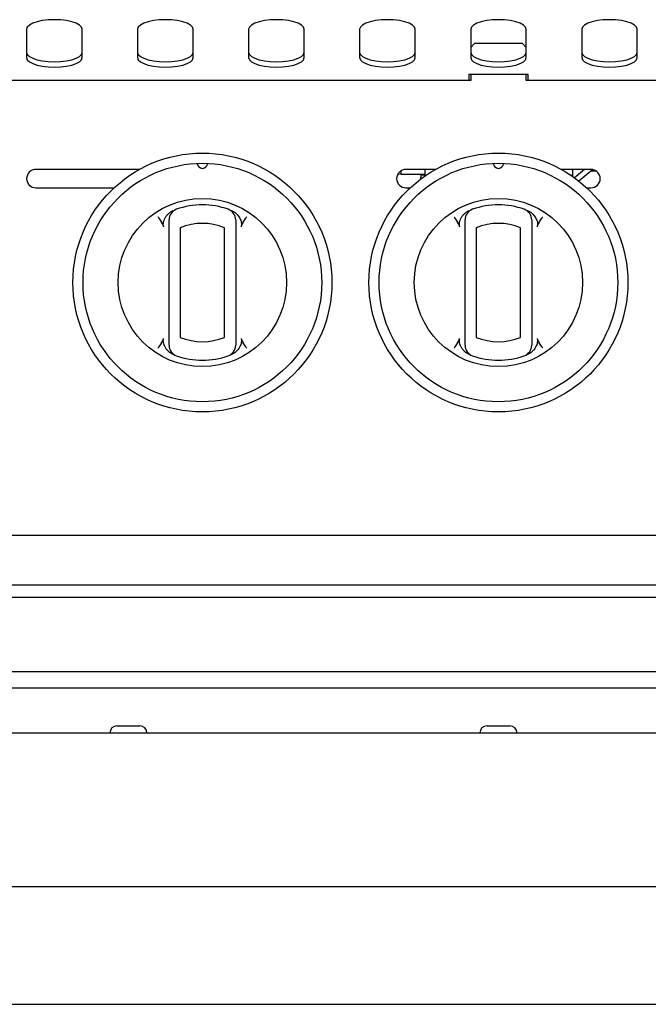
# Model space of a CAD drawing. Units: millimetres. Extents: x 5 to 415, y 5 to 292.
# Drawn here: x 72 to 89, y 119 to 146 of the extents above; entities that cross this region are included whole.
import ezdxf

# ---------------------------------------------------------------- set-up
doc = ezdxf.new("R2010")
doc.units = ezdxf.units.MM

msp = doc.modelspace()

# ---------------------------------------------------------------- linework, layer by layer
at = {"color": 7, "linetype": 'Continuous', "lineweight": 25}
for p, q in [((72.0293, 145.7935), (72.0293, 145.024)), ((73.5293, 145.024), (73.5293, 145.7935)), ((75.0293, 145.7935), (75.0293, 145.024)), ((76.5293, 145.024), (76.5293, 145.7935)), ((78.0293, 145.7935), (78.0293, 145.024)), ((79.5293, 145.024), (79.5293, 145.7935)), ((81.0293, 145.7935), (81.0293, 145.024)), ((82.5293, 145.024), (82.5293, 145.7935)), ((84.0293, 145.7935), (84.0293, 145.024)), ((85.5293, 145.024), (85.5293, 145.7935)), ((87.0293, 145.7935), (87.0293, 145.024)), ((88.5293, 145.024), (88.5293, 145.7935)), ((84.1293, 145.4021), (84.0293, 145.3021)), ((85.4293, 145.4021), (84.1293, 145.4021)), ((85.5293, 145.3021), (85.4293, 145.4021)), ((84.0293, 144.4021), (64.0293, 144.4021)), ((85.5793, 144.5712), (83.9793, 144.5712)), ((83.9793, 144.5712), (83.9793, 144.4021)), ((84.0293, 144.5712), (84.0293, 144.4021)), ((85.5293, 144.4021), (85.5293, 144.5712)), ((105.5293, 144.4021), (85.5293, 144.4021)), ((85.5793, 144.4021), (85.5793, 144.5712)), ((75.0819, 142.0021), (72.2793, 142.0021)), ((82.1468, 141.8711), (82.1509, 141.9666)), ((83.0819, 142.0021), (82.2793, 142.0021)), ((82.7863, 142.0021), (82.7863, 141.8423)), ((87.2793, 142.0021), (86.4768, 142.0021)), ((86.7863, 141.8423), (86.7863, 142.0021)), ((87.1088, 142.0021), (86.8351, 141.7739)), ((87.3292, 141.9971), (86.9537, 141.6839)), ((87.2952, 141.9687), (87.3893, 141.9766)), ((82.0634, 141.8781), (82.1468, 141.8711)), ((82.1468, 141.8711), (82.7863, 141.8711)), ((82.6825, 141.7244), (82.6877, 141.8423)), ((82.6949, 141.8423), (82.6962, 141.8711)), ((82.7863, 141.8423), (82.7855, 141.8179)), ((82.7863, 141.8423), (82.8212, 141.8423)), ((86.7374, 141.8423), (86.7863, 141.8423)), ((86.7875, 141.8079), (86.7863, 141.8423)), ((72.2793, 141.5021), (74.3935, 141.5021)), ((82.2793, 141.5021), (82.3935, 141.5021)), ((87.1652, 141.5021), (87.2793, 141.5021)), ((75.8793, 137.4581), (75.8793, 140.4245)), ((76.1793, 140.4245), (76.1793, 137.4581)), ((77.3793, 137.4581), (77.3793, 140.4245)), ((77.6793, 140.4245), (77.6793, 137.4581)), ((83.8793, 137.4581), (83.8793, 140.4245)), ((84.1793, 140.4245), (84.1793, 137.4581)), ((85.3793, 137.4581), (85.3793, 140.4245)), ((85.6793, 140.4245), (85.6793, 137.4581)), ((129.7793, 132.1021), (39.7793, 132.1021)), ((42.4793, 130.7643), (97.2693, 130.7643)), ((99.5293, 130.4221), (40.0293, 130.4221)), ((40.5293, 128.4221), (99.0293, 128.4221)), ((43.6493, 127.9821), (95.9093, 127.9821)), ((74.4718, 126.9521), (75.0868, 126.9521)), ((84.4718, 126.9521), (85.0868, 126.9521)), ((129.6823, 126.7571), (39.8764, 126.7571)), ((124.7793, 122.5946), (44.7793, 122.5946)), ((44.7793, 119.4196), (124.7793, 119.4196))]:
    msp.add_line(p, q, dxfattribs=at)
at = {"color": 7, "linetype": 'Continuous', "lineweight": 25, "flags": 128}
for points in [[(73.5293, 145.7935), (73.5105, 145.8506), (73.4551, 145.9048), (73.3657, 145.9535), (73.2469, 145.9941), (73.1047, 146.0247), (72.9462, 146.0436), (72.7793, 146.0501), (72.6124, 146.0436), (72.4539, 146.0247), (72.3117, 145.9941), (72.193, 145.9535), (72.1036, 145.9048), (72.0481, 145.8506), (72.0293, 145.7935)], [(76.5293, 145.7935), (76.5105, 145.8506), (76.4551, 145.9048), (76.3657, 145.9535), (76.2469, 145.9941), (76.1047, 146.0247), (75.9462, 146.0436), (75.7793, 146.0501), (75.6124, 146.0436), (75.4539, 146.0247), (75.3117, 145.9941), (75.193, 145.9535), (75.1036, 145.9048), (75.0481, 145.8506), (75.0293, 145.7935)], [(79.5293, 145.7935), (79.5105, 145.8506), (79.4551, 145.9048), (79.3657, 145.9535), (79.2469, 145.9941), (79.1047, 146.0247), (78.9462, 146.0436), (78.7793, 146.0501), (78.6124, 146.0436), (78.4539, 146.0247), (78.3117, 145.9941), (78.193, 145.9535), (78.1036, 145.9048), (78.0481, 145.8506), (78.0293, 145.7935)], [(82.5293, 145.7935), (82.5105, 145.8506), (82.4551, 145.9048), (82.3657, 145.9535), (82.2469, 145.9941), (82.1047, 146.0247), (81.9462, 146.0436), (81.7793, 146.0501), (81.6124, 146.0436), (81.4539, 146.0247), (81.3117, 145.9941), (81.193, 145.9535), (81.1036, 145.9048), (81.0481, 145.8506), (81.0293, 145.7935)], [(85.5293, 145.7935), (85.5105, 145.8506), (85.4551, 145.9048), (85.3657, 145.9535), (85.2469, 145.9941), (85.1047, 146.0247), (84.9462, 146.0436), (84.7793, 146.0501), (84.6124, 146.0436), (84.4539, 146.0247), (84.3117, 145.9941), (84.193, 145.9535), (84.1036, 145.9048), (84.0481, 145.8506), (84.0293, 145.7935)], [(88.5293, 145.7935), (88.5105, 145.8506), (88.4551, 145.9048), (88.3657, 145.9535), (88.2469, 145.9941), (88.1047, 146.0247), (87.9462, 146.0436), (87.7793, 146.0501), (87.6124, 146.0436), (87.4539, 146.0247), (87.3117, 145.9941), (87.193, 145.9535), (87.1036, 145.9048), (87.0481, 145.8506), (87.0293, 145.7935)], [(72.0293, 145.165), (72.0481, 145.1079), (72.1036, 145.0537), (72.193, 145.005), (72.3117, 144.9644), (72.4539, 144.9338), (72.6124, 144.9149), (72.7793, 144.9084), (72.9462, 144.9149), (73.1047, 144.9338), (73.2469, 144.9644), (73.3657, 145.005), (73.4551, 145.0537), (73.5105, 145.1079), (73.5293, 145.165)], [(75.0293, 145.165), (75.0481, 145.1079), (75.1036, 145.0537), (75.193, 145.005), (75.3117, 144.9644), (75.4539, 144.9338), (75.6124, 144.9149), (75.7793, 144.9084), (75.9462, 144.9149), (76.1047, 144.9338), (76.2469, 144.9644), (76.3657, 145.005), (76.4551, 145.0537), (76.5105, 145.1079), (76.5293, 145.165)], [(78.0293, 145.165), (78.0481, 145.1079), (78.1036, 145.0537), (78.193, 145.005), (78.3117, 144.9644), (78.4539, 144.9338), (78.6124, 144.9149), (78.7793, 144.9084), (78.9462, 144.9149), (79.1047, 144.9338), (79.2469, 144.9644), (79.3657, 145.005), (79.4551, 145.0537), (79.5105, 145.1079), (79.5293, 145.165)], [(81.0293, 145.165), (81.0481, 145.1079), (81.1036, 145.0537), (81.193, 145.005), (81.3117, 144.9644), (81.4539, 144.9338), (81.6124, 144.9149), (81.7793, 144.9084), (81.9462, 144.9149), (82.1047, 144.9338), (82.2469, 144.9644), (82.3657, 145.005), (82.4551, 145.0537), (82.5105, 145.1079), (82.5293, 145.165)], [(84.0293, 145.165), (84.0481, 145.1079), (84.1036, 145.0537), (84.193, 145.005), (84.3117, 144.9644), (84.4539, 144.9338), (84.6124, 144.9149), (84.7793, 144.9084), (84.9462, 144.9149), (85.1047, 144.9338), (85.2469, 144.9644), (85.3657, 145.005), (85.4551, 145.0537), (85.5105, 145.1079), (85.5293, 145.165)], [(87.0293, 145.165), (87.0481, 145.1079), (87.1036, 145.0537), (87.193, 145.005), (87.3117, 144.9644), (87.4539, 144.9338), (87.6124, 144.9149), (87.7793, 144.9084), (87.9462, 144.9149), (88.1047, 144.9338), (88.2469, 144.9644), (88.3657, 145.005), (88.4551, 145.0537), (88.5105, 145.1079), (88.5293, 145.165)], [(72.0293, 145.024), (72.0481, 144.9669), (72.1036, 144.9127), (72.193, 144.8641), (72.3117, 144.8235), (72.4539, 144.7929), (72.6124, 144.7739), (72.7793, 144.7675), (72.9462, 144.7739), (73.1047, 144.7929), (73.2469, 144.8235), (73.3657, 144.8641), (73.4551, 144.9127), (73.5105, 144.9669), (73.5293, 145.024)], [(75.0293, 145.024), (75.0481, 144.9669), (75.1036, 144.9127), (75.193, 144.8641), (75.3117, 144.8235), (75.4539, 144.7929), (75.6124, 144.7739), (75.7793, 144.7675), (75.9462, 144.7739), (76.1047, 144.7929), (76.2469, 144.8235), (76.3657, 144.8641), (76.4551, 144.9127), (76.5105, 144.9669), (76.5293, 145.024)], [(78.0293, 145.024), (78.0481, 144.9669), (78.1036, 144.9127), (78.193, 144.8641), (78.3117, 144.8235), (78.4539, 144.7929), (78.6124, 144.7739), (78.7793, 144.7675), (78.9462, 144.7739), (79.1047, 144.7929), (79.2469, 144.8235), (79.3657, 144.8641), (79.4551, 144.9127), (79.5105, 144.9669), (79.5293, 145.024)], [(81.0293, 145.024), (81.0481, 144.9669), (81.1036, 144.9127), (81.193, 144.8641), (81.3117, 144.8235), (81.4539, 144.7929), (81.6124, 144.7739), (81.7793, 144.7675), (81.9462, 144.7739), (82.1047, 144.7929), (82.2469, 144.8235), (82.3657, 144.8641), (82.4551, 144.9127), (82.5105, 144.9669), (82.5293, 145.024)], [(84.0293, 145.024), (84.0481, 144.9669), (84.1036, 144.9127), (84.193, 144.8641), (84.3117, 144.8235), (84.4539, 144.7929), (84.6124, 144.7739), (84.7793, 144.7675), (84.9462, 144.7739), (85.1047, 144.7929), (85.2469, 144.8235), (85.3657, 144.8641), (85.4551, 144.9127), (85.5105, 144.9669), (85.5293, 145.024)], [(87.0293, 145.024), (87.0481, 144.9669), (87.1036, 144.9127), (87.193, 144.8641), (87.3117, 144.8235), (87.4539, 144.7929), (87.6124, 144.7739), (87.7793, 144.7675), (87.9462, 144.7739), (88.1047, 144.7929), (88.2469, 144.8235), (88.3657, 144.8641), (88.4551, 144.9127), (88.5105, 144.9669), (88.5293, 145.024)], [(87.2821, 141.9578), (87.2936, 141.9585), (87.4107, 141.9648)]]:
    msp.add_lwpolyline(points, dxfattribs=at)
at = {"color": 7, "linetype": 'Continuous', "lineweight": 25}
for centre, radius in [((76.7793, 138.9413), 3.5), ((84.7793, 138.9413), 3.5), ((76.7793, 138.9413), 3.225), ((84.7793, 138.9413), 3.225), ((76.7793, 138.9413), 2.275), ((84.7793, 138.9413), 2.275)]:
    msp.add_circle(centre, radius, dxfattribs=at)
for centre, radius, start, end in [((72.2793, 141.7521), 0.25, 90, 270), ((76.7793, 142.1663), 0.1375, 181.22151, 358.77849), ((82.2793, 141.7521), 0.25, 90, 270), ((84.7793, 142.1663), 0.1375, 181.22151, 358.77849), ((87.2793, 141.7521), 0.25, 270, 90), ((76.1793, 140.6384), 0.3, 109.47122, 180), ((76.7793, 138.9413), 2.1, 70.52878, 109.47122), ((77.3793, 140.6384), 0.3, 0, 70.52878), ((84.1793, 140.6384), 0.3, 109.47122, 180), ((84.7793, 138.9413), 2.1, 70.52878, 109.47122), ((85.3793, 140.6384), 0.3, 0, 70.52878), ((76.7793, 138.9413), 1.6, 67.97569, 112.02431), ((84.7793, 138.9413), 1.6, 67.97569, 112.02431), ((76.7793, 138.9413), 1.6, 247.97569, 292.02431), ((84.7793, 138.9413), 1.6, 247.97569, 292.02431), ((76.1793, 137.2442), 0.3, 180, 250.52878), ((77.3793, 137.2442), 0.3, 289.47122, 0), ((84.1793, 137.2442), 0.3, 180, 250.52878), ((85.3793, 137.2442), 0.3, 289.47122, 0), ((76.7793, 138.9413), 2.1, 250.52878, 289.47122), ((84.7793, 138.9413), 2.1, 250.52878, 289.47122), ((74.4718, 126.7571), 0.195, 90, 180), ((75.0868, 126.7571), 0.195, 0, 90), ((84.4718, 126.7571), 0.195, 90, 180), ((85.0868, 126.7571), 0.195, 0, 90)]:
    msp.add_arc(centre, radius, start, end, dxfattribs=at)
for points, knots in [([(82.7863, 141.8423), (82.7858, 141.8423), (82.779, 141.8423), (82.7596, 141.8423), (82.7282, 141.8423), (82.7012, 141.8423), (82.6877, 141.8423)], [0, 0, 0, 0, 0.02772085, 0.34837523, 0.67343593, 1, 1, 1, 1]), ([(75.8639, 140.8061), (75.883, 140.8224), (75.9219, 140.8555), (75.9682, 140.8771), (75.9917, 140.888)], [0, 0, 0, 0, 0.4919553, 1, 1, 1, 1]), ([(77.5669, 140.888), (77.5897, 140.8775), (77.6361, 140.856), (77.675, 140.8229), (77.6948, 140.8061)], [0, 0, 0, 0, 0.49157057, 1, 1, 1, 1]), ([(83.8639, 140.8061), (83.883, 140.8224), (83.9219, 140.8555), (83.9682, 140.8771), (83.9917, 140.888)], [0, 0, 0, 0, 0.4919553, 1, 1, 1, 1]), ([(85.5669, 140.888), (85.5897, 140.8775), (85.6361, 140.856), (85.675, 140.8229), (85.6948, 140.8061)], [0, 0, 0, 0, 0.49157057, 1, 1, 1, 1]), ([(75.5793, 140.7161), (75.5796, 140.7157), (75.5879, 140.7042), (75.6086, 140.6754), (75.6409, 140.6294), (75.6643, 140.5939), (75.6761, 140.5761)], [0, 0, 0, 0, 0.0089053, 0.2493911, 0.6246229, 1, 1, 1, 1]), ([(75.7333, 140.4519), (75.7285, 140.4752), (75.7167, 140.5323), (75.7432, 140.6395), (75.7952, 140.7361), (75.847, 140.7889), (75.8639, 140.8061)], [0, 0, 0, 0, 0.1795958, 0.4386099, 0.8174213, 1, 1, 1, 1]), ([(75.8793, 140.4245), (75.8793, 140.4448), (75.8793, 140.4882), (75.8793, 140.5489), (75.8793, 140.5985), (75.8793, 140.6319), (75.8793, 140.6362), (75.8793, 140.6384)], [0, 0, 0, 0, 0.1873913, 0.4010581, 0.6036324, 0.8017366, 1, 1, 1, 1]), ([(77.6793, 140.6384), (77.6793, 140.6382), (77.6793, 140.638), (77.6793, 140.6352), (77.6793, 140.6283), (77.6793, 140.6137), (77.6793, 140.593), (77.6793, 140.5666), (77.6793, 140.5352), (77.6793, 140.5003), (77.6793, 140.4629), (77.6793, 140.4375), (77.6793, 140.4245)], [0, 0, 0, 0, 0.0476937, 0.0957127, 0.1989101, 0.3054553, 0.4158004, 0.529878, 0.6456489, 0.7651824, 0.8809335, 1, 1, 1, 1]), ([(77.6948, 140.8061), (77.7289, 140.768), (77.7912, 140.6982), (77.8319, 140.5845), (77.8387, 140.5024), (77.8287, 140.4646), (77.8253, 140.4519)], [0, 0, 0, 0, 0.385331, 0.7045226, 0.8999767, 1, 1, 1, 1]), ([(77.8826, 140.5761), (77.8943, 140.5939), (77.9178, 140.6294), (77.9501, 140.6754), (77.9707, 140.7042), (77.979, 140.7157), (77.9793, 140.7161)], [0, 0, 0, 0, 0.3752166, 0.7506089, 0.9910947, 1, 1, 1, 1]), ([(83.5793, 140.7161), (83.5796, 140.7157), (83.5879, 140.7042), (83.6086, 140.6754), (83.6409, 140.6294), (83.6643, 140.5939), (83.6761, 140.5761)], [0, 0, 0, 0, 0.0089053, 0.2493911, 0.6246229, 1, 1, 1, 1]), ([(83.7333, 140.4519), (83.7285, 140.4752), (83.7167, 140.5323), (83.7432, 140.6395), (83.7952, 140.7361), (83.847, 140.7889), (83.8639, 140.8061)], [0, 0, 0, 0, 0.1795958, 0.4386099, 0.8174213, 1, 1, 1, 1]), ([(83.8793, 140.4245), (83.8793, 140.4448), (83.8793, 140.4882), (83.8793, 140.5489), (83.8793, 140.5985), (83.8793, 140.6319), (83.8793, 140.6362), (83.8793, 140.6384)], [0, 0, 0, 0, 0.1873913, 0.4010581, 0.6036324, 0.8017366, 1, 1, 1, 1]), ([(85.6793, 140.6384), (85.6793, 140.6382), (85.6793, 140.638), (85.6793, 140.6352), (85.6793, 140.6283), (85.6793, 140.6137), (85.6793, 140.593), (85.6793, 140.5666), (85.6793, 140.5352), (85.6793, 140.5003), (85.6793, 140.4629), (85.6793, 140.4375), (85.6793, 140.4245)], [0, 0, 0, 0, 0.0476937, 0.0957127, 0.1989101, 0.3054553, 0.4158004, 0.529878, 0.6456489, 0.7651824, 0.8809335, 1, 1, 1, 1]), ([(85.6948, 140.8061), (85.7289, 140.768), (85.7912, 140.6982), (85.8319, 140.5845), (85.8387, 140.5024), (85.8287, 140.4646), (85.8253, 140.4519)], [0, 0, 0, 0, 0.385331, 0.7045226, 0.8999767, 1, 1, 1, 1]), ([(85.8826, 140.5761), (85.8943, 140.5939), (85.9178, 140.6294), (85.9501, 140.6754), (85.9707, 140.7042), (85.979, 140.7157), (85.9793, 140.7161)], [0, 0, 0, 0, 0.3752166, 0.7506089, 0.9910947, 1, 1, 1, 1]), ([(75.7333, 140.4519), (75.7257, 140.4733), (75.7103, 140.5164), (75.6875, 140.5561), (75.6761, 140.5761)], [0, 0, 0, 0, 0.4970138, 1, 1, 1, 1]), ([(77.8826, 140.5761), (77.8713, 140.5564), (77.8485, 140.5167), (77.8331, 140.4736), (77.8253, 140.4519)], [0, 0, 0, 0, 0.4957047, 1, 1, 1, 1]), ([(83.7333, 140.4519), (83.7257, 140.4733), (83.7103, 140.5164), (83.6875, 140.5561), (83.6761, 140.5761)], [0, 0, 0, 0, 0.4970138, 1, 1, 1, 1]), ([(85.8826, 140.5761), (85.8713, 140.5564), (85.8485, 140.5167), (85.8331, 140.4736), (85.8253, 140.4519)], [0, 0, 0, 0, 0.4957047, 1, 1, 1, 1]), ([(75.6761, 137.3065), (75.6874, 137.3262), (75.7101, 137.3659), (75.7256, 137.409), (75.7333, 137.4307)], [0, 0, 0, 0, 0.4957047, 1, 1, 1, 1]), ([(75.8639, 137.0765), (75.8463, 137.0944), (75.8106, 137.1308), (75.7716, 137.1916), (75.7433, 137.2534), (75.7282, 137.3065), (75.7226, 137.3533), (75.7231, 137.3926), (75.7299, 137.418), (75.7333, 137.4307)], [0, 0, 0, 0, 0.1901695, 0.3855399, 0.5433169, 0.7048121, 0.8015374, 0.9002553, 1, 1, 1, 1]), ([(75.8793, 137.2442), (75.8793, 137.2444), (75.8793, 137.2446), (75.8793, 137.2474), (75.8793, 137.2529), (75.8793, 137.2615), (75.8793, 137.2695), (75.8793, 137.279), (75.8793, 137.2901), (75.8793, 137.3026), (75.8793, 137.3165), (75.8793, 137.3315), (75.8793, 137.3476), (75.8793, 137.3649), (75.8793, 137.3827), (75.8793, 137.401), (75.8793, 137.4196), (75.8793, 137.4387), (75.8793, 137.4516), (75.8793, 137.4581)], [0, 0, 0, 0, 0.0476568, 0.0956388, 0.1987564, 0.2518269, 0.305326, 0.3602855, 0.4156985, 0.4725162, 0.529805, 0.587473, 0.6456005, 0.7051436, 0.7651589, 0.8228381, 0.8809209, 0.9402504, 1, 1, 1, 1]), ([(77.6793, 137.4581), (77.6793, 137.453), (77.6793, 137.4379), (77.6793, 137.4177), (77.6793, 137.3973), (77.6793, 137.3815), (77.6793, 137.3654), (77.6793, 137.3497), (77.6793, 137.3303), (77.6793, 137.3126), (77.6793, 137.297), (77.6793, 137.2828), (77.6793, 137.2707), (77.6793, 137.261), (77.6793, 137.255), (77.6793, 137.2502), (77.6793, 137.2468), (77.6793, 137.2447), (77.6793, 137.2444), (77.6793, 137.2442)], [0, 0, 0, 0, 0.04644755, 0.13999677, 0.18716267, 0.2397673, 0.29268401, 0.34660294, 0.40087836, 0.50115443, 0.55196217, 0.60343549, 0.70145527, 0.75116561, 0.80156957, 0.85046446, 0.8997036, 0.94948149, 1, 1, 1, 1]), ([(77.8253, 137.4307), (77.8302, 137.4074), (77.8419, 137.3503), (77.8155, 137.2431), (77.7635, 137.1465), (77.7116, 137.0937), (77.6948, 137.0765)], [0, 0, 0, 0, 0.1795958, 0.4386099, 0.8174213, 1, 1, 1, 1]), ([(77.8253, 137.4307), (77.833, 137.4093), (77.8484, 137.3662), (77.8711, 137.3265), (77.8826, 137.3065)], [0, 0, 0, 0, 0.4970138, 1, 1, 1, 1]), ([(83.6761, 137.3065), (83.6874, 137.3262), (83.7101, 137.3659), (83.7256, 137.409), (83.7333, 137.4307)], [0, 0, 0, 0, 0.4957047, 1, 1, 1, 1]), ([(83.8639, 137.0765), (83.8463, 137.0944), (83.8106, 137.1308), (83.7716, 137.1916), (83.7433, 137.2534), (83.7282, 137.3065), (83.7226, 137.3533), (83.7231, 137.3926), (83.7299, 137.418), (83.7333, 137.4307)], [0, 0, 0, 0, 0.1901695, 0.3855399, 0.5433169, 0.7048121, 0.8015374, 0.9002553, 1, 1, 1, 1]), ([(83.8793, 137.2442), (83.8793, 137.2444), (83.8793, 137.2446), (83.8793, 137.2474), (83.8793, 137.2529), (83.8793, 137.2615), (83.8793, 137.2695), (83.8793, 137.279), (83.8793, 137.2901), (83.8793, 137.3026), (83.8793, 137.3165), (83.8793, 137.3315), (83.8793, 137.3476), (83.8793, 137.3649), (83.8793, 137.3827), (83.8793, 137.401), (83.8793, 137.4196), (83.8793, 137.4387), (83.8793, 137.4516), (83.8793, 137.4581)], [0, 0, 0, 0, 0.0476568, 0.0956388, 0.1987564, 0.2518269, 0.305326, 0.3602855, 0.4156985, 0.4725162, 0.529805, 0.587473, 0.6456005, 0.7051436, 0.7651589, 0.8228381, 0.8809209, 0.9402504, 1, 1, 1, 1]), ([(85.6793, 137.4581), (85.6793, 137.453), (85.6793, 137.4379), (85.6793, 137.4177), (85.6793, 137.3973), (85.6793, 137.3815), (85.6793, 137.3654), (85.6793, 137.3497), (85.6793, 137.3303), (85.6793, 137.3126), (85.6793, 137.297), (85.6793, 137.2828), (85.6793, 137.2707), (85.6793, 137.261), (85.6793, 137.255), (85.6793, 137.2502), (85.6793, 137.2468), (85.6793, 137.2447), (85.6793, 137.2444), (85.6793, 137.2442)], [0, 0, 0, 0, 0.04644755, 0.13999677, 0.18716267, 0.2397673, 0.29268401, 0.34660294, 0.40087836, 0.50115443, 0.55196217, 0.60343549, 0.70145527, 0.75116561, 0.80156957, 0.85046446, 0.8997036, 0.94948149, 1, 1, 1, 1]), ([(85.8253, 137.4307), (85.8302, 137.4074), (85.8419, 137.3503), (85.8155, 137.2431), (85.7635, 137.1465), (85.7116, 137.0937), (85.6948, 137.0765)], [0, 0, 0, 0, 0.1795958, 0.4386099, 0.8174213, 1, 1, 1, 1]), ([(85.8253, 137.4307), (85.833, 137.4093), (85.8484, 137.3662), (85.8711, 137.3265), (85.8826, 137.3065)], [0, 0, 0, 0, 0.4970138, 1, 1, 1, 1]), ([(75.6761, 137.3065), (75.6643, 137.2887), (75.6409, 137.2532), (75.6086, 137.2072), (75.5879, 137.1784), (75.5796, 137.1669), (75.5793, 137.1665)], [0, 0, 0, 0, 0.37521663, 0.75060895, 0.99109468, 1, 1, 1, 1]), ([(77.9793, 137.1665), (77.979, 137.1669), (77.9707, 137.1784), (77.9501, 137.2072), (77.9178, 137.2532), (77.8943, 137.2887), (77.8826, 137.3065)], [0, 0, 0, 0, 0.0089053, 0.2493911, 0.6246229, 1, 1, 1, 1]), ([(83.6761, 137.3065), (83.6643, 137.2887), (83.6409, 137.2532), (83.6086, 137.2072), (83.5879, 137.1784), (83.5796, 137.1669), (83.5793, 137.1665)], [0, 0, 0, 0, 0.37521663, 0.75060895, 0.99109468, 1, 1, 1, 1]), ([(85.9793, 137.1665), (85.979, 137.1669), (85.9707, 137.1784), (85.9501, 137.2072), (85.9178, 137.2532), (85.8943, 137.2887), (85.8826, 137.3065)], [0, 0, 0, 0, 0.0089053, 0.2493911, 0.6246229, 1, 1, 1, 1]), ([(75.9917, 136.9946), (75.9689, 137.0051), (75.9226, 137.0266), (75.8837, 137.0597), (75.8639, 137.0765)], [0, 0, 0, 0, 0.4915706, 1, 1, 1, 1]), ([(77.6948, 137.0765), (77.6757, 137.0602), (77.6368, 137.0271), (77.5905, 137.0055), (77.5669, 136.9946)], [0, 0, 0, 0, 0.4919553, 1, 1, 1, 1]), ([(83.9917, 136.9946), (83.9689, 137.0051), (83.9226, 137.0266), (83.8837, 137.0597), (83.8639, 137.0765)], [0, 0, 0, 0, 0.4915706, 1, 1, 1, 1]), ([(85.6948, 137.0765), (85.6757, 137.0602), (85.6368, 137.0271), (85.5905, 137.0055), (85.5669, 136.9946)], [0, 0, 0, 0, 0.4919553, 1, 1, 1, 1])]:
    msp.add_open_spline(points, degree=3, knots=knots, dxfattribs=at)

doc.saveas('drawing.dxf')
